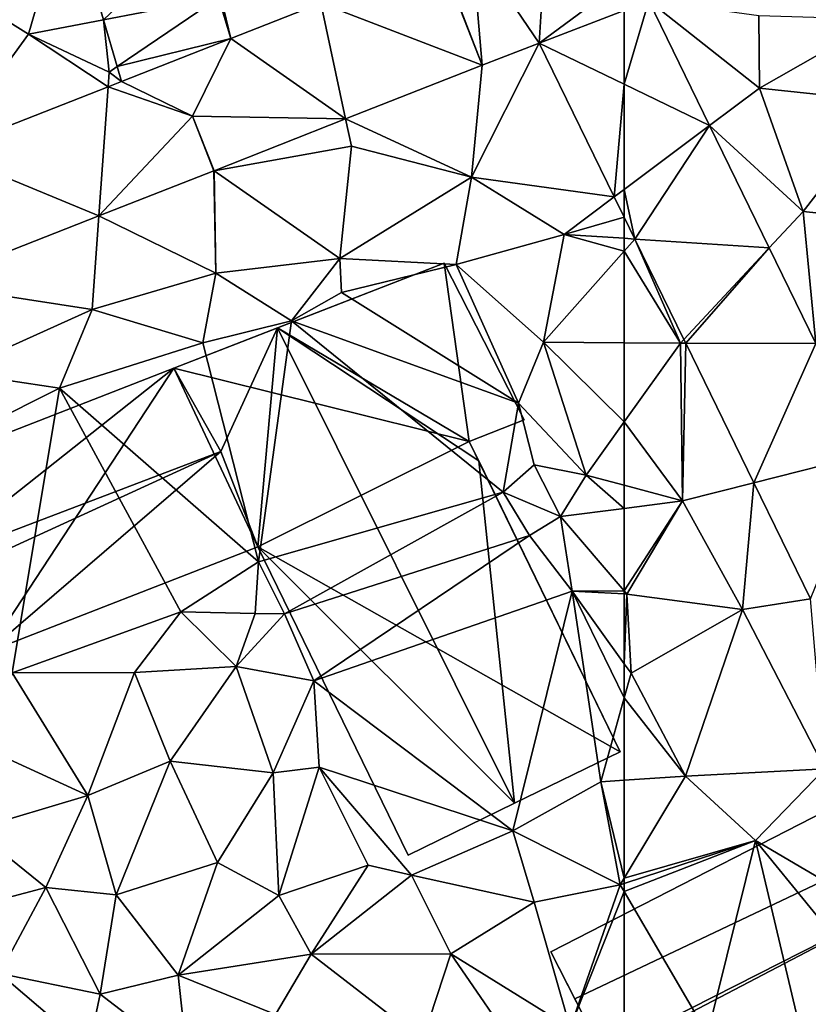
# Model space of a CAD drawing. Extents: x -2000 to -983, y -1000 to 81.
# Drawn here: x -1531 to -1491, y -744 to -693 of the extents above; entities that cross this region are included whole.
import ezdxf

# ---------------------------------------------------------------- set-up
doc = ezdxf.new("R2010")
doc.units = 0
doc.header["$MEASUREMENT"] = 0
for name, color, linetype in [('Bygninger_LOD1', 1, 'Continuous'), ('Bygninger_LOD2', 1, 'Continuous'), ('Terraen', 33, 'Continuous'), ('Terraen_vej', 33, 'Continuous')]:
    doc.layers.add(name, color=color, linetype=linetype)

# ---------------------------------------------------------------- blocks, each defined once
blk = doc.blocks.new('1km_6224_571_Flyttet_X-573000m_Y-6225000m_ACAD_1_FMEBLOCK36')
at = {"layer": 'Terraen', "color": 9, "true_color": 0xbbbbbb}
for points in [[(33.929, 0.543, 46.476), (29.02, -4.63, 46.59), (31.91, -6.44, 46.58)], [(33.929, 0.543, 46.476), (31.91, -6.44, 46.58), (35.76, -5.695, 46.27)], [(31.91, -6.44, 46.58), (29.02, -4.63, 46.59), (27.536, -12.453, 46.557)], [(42.295, -6.657, 46.13), (41.83, -4.65, 46.16), (41.676, -4.549, 46.207)], [(46.921, -4.838, 46.002), (41.83, -4.65, 46.16), (42.295, -6.657, 46.13)], [(36.05, -8.38, 46.17), (35.76, -5.695, 46.27), (31.91, -6.44, 46.58)], [(35.76, -5.695, 46.27), (36.05, -8.38, 46.17), (36.465, -8.098, 46.191)], [(35.997, -9.132, 46.195), (31.91, -6.44, 46.58), (27.536, -12.453, 46.557)], [(36.05, -8.38, 46.17), (31.91, -6.44, 46.58), (35.997, -9.132, 46.195)], [(55.208, -8.026, 45.87), (54.66, -13.77, 45.95), (58.141, -6.897, 45.827)], [(58.141, -6.897, 45.827), (54.66, -13.77, 45.95), (61.99, -14.784, 45.524)], [(48.19, -10.786, 46.013), (54.66, -13.77, 45.95), (55.208, -8.026, 45.87)], [(36.688, -8.861, 46.166), (36.05, -8.38, 46.17), (35.997, -9.132, 46.195)], [(36.465, -8.098, 46.191), (36.05, -8.38, 46.17), (36.688, -8.861, 46.166)], [(41.438, -13.442, 46.15), (40.34, -10.65, 46.126), (41.436, -13.443, 46.15)], [(41.438, -13.442, 46.15), (48.49, -12.19, 46), (48.19, -10.786, 46.013)], [(48.19, -10.786, 46.013), (48.49, -12.19, 46), (54.66, -13.77, 45.95)], [(47.89, -17.94, 46.13), (48.49, -12.19, 46), (41.438, -13.442, 46.15)], [(47.89, -17.94, 46.13), (54.66, -13.77, 45.95), (48.49, -12.19, 46)], [(41.436, -13.443, 46.15), (35.529, -15.762, 46.279), (41.53, -18.7, 46.23)], [(41.436, -13.443, 46.15), (41.53, -18.7, 46.23), (41.438, -13.442, 46.15)], [(41.436, -13.443, 46.15), (41.436, -13.443, 46.15), (41.438, -13.442, 46.15)], [(41.53, -18.7, 46.23), (47.89, -17.94, 46.13), (41.438, -13.442, 46.15)], [(47.89, -17.94, 46.13), (53.88, -18.25, 46.01), (54.66, -13.77, 45.95)], [(53.88, -18.25, 46.01), (59.42, -16.71, 45.71), (54.66, -13.77, 45.95)], [(61.99, -14.784, 45.524), (54.66, -13.77, 45.95), (59.42, -16.71, 45.71)], [(62.5, -15.828, 45.484), (61.99, -14.784, 45.524), (59.42, -16.71, 45.71)], [(26.637, -19.252, 46.474), (35.19, -20.56, 46.37), (35.529, -15.762, 46.279)], [(35.529, -15.762, 46.279), (35.19, -20.56, 46.37), (35.529, -15.762, 46.279)], [(35.19, -20.56, 46.37), (41.53, -18.7, 46.23), (35.529, -15.762, 46.279)], [(62.5, -15.828, 45.484), (59.42, -16.71, 45.71), (62.5, -16.913, 45.482)], [(58.36, -22.25, 45.67), (59.42, -16.71, 45.71), (53.88, -18.25, 46.01)], [(59.42, -16.71, 45.71), (58.36, -22.25, 45.67), (62.5, -17.568, 45.468)], [(62.5, -16.913, 45.482), (59.42, -16.71, 45.71), (62.5, -17.568, 45.468)], [(62.5, -22.279, 45.517), (62.5, -17.568, 45.468), (58.36, -22.25, 45.67)], [(45.42, -21.14, 46.13), (47.89, -17.94, 46.13), (41.53, -18.7, 46.23)], [(45.42, -21.14, 46.13), (47.99, -19.69, 45.71), (47.89, -17.94, 46.13)], [(47.99, -19.69, 45.71), (53.88, -18.25, 46.01), (47.89, -17.94, 46.13)], [(57.08, -25.37, 45.6), (53.88, -18.25, 46.01), (47.99, -19.69, 45.71)], [(57.08, -25.37, 45.6), (58.36, -22.25, 45.67), (53.88, -18.25, 46.01)], [(40.87, -22.28, 46.06), (41.53, -18.7, 46.23), (35.19, -20.56, 46.37)], [(40.87, -22.28, 46.06), (45.42, -21.14, 46.13), (41.53, -18.7, 46.23)], [(28.04, -23.78, 46.42), (35.19, -20.56, 46.37), (26.637, -19.252, 46.474)], [(57.08, -25.37, 45.6), (47.99, -19.69, 45.71), (45.42, -21.14, 46.13)], [(33.51, -24.6, 46.37), (35.19, -20.56, 46.37), (28.04, -23.78, 46.42)], [(33.51, -24.6, 46.37), (40.87, -22.28, 46.06), (35.19, -20.56, 46.37)], [(43.73, -33.52, 45.17), (45.42, -21.14, 46.13), (40.87, -22.28, 46.06)], [(43.73, -33.52, 45.17), (56.29, -29.94, 44.32), (45.42, -21.14, 46.13)], [(56.29, -29.94, 44.32), (57.08, -25.37, 45.6), (45.42, -21.14, 46.13)], [(43.73, -33.52, 45.17), (40.87, -22.28, 46.06), (33.51, -24.6, 46.37)], [(60.54, -29.06, 45.35), (58.36, -22.25, 45.67), (57.08, -25.37, 45.6)], [(62.5, -22.279, 45.517), (58.36, -22.25, 45.67), (62.5, -26.328, 45.374)], [(58.36, -22.25, 45.67), (60.54, -29.06, 45.35), (62.5, -26.328, 45.374)], [(25.95, -28.39, 46.42), (33.51, -24.6, 46.37), (28.04, -23.78, 46.42)], [(31.08, -39.21, 44.99), (33.51, -24.6, 46.37), (25.95, -28.39, 46.42)], [(31.08, -39.21, 44.99), (39.73, -36.09, 45), (33.51, -24.6, 46.37)], [(39.73, -36.09, 45), (43.73, -33.52, 45.17), (33.51, -24.6, 46.37)], [(56.29, -29.94, 44.32), (57.88, -28.54, 45.33), (57.08, -25.37, 45.6)], [(57.88, -28.54, 45.33), (60.54, -29.06, 45.35), (57.08, -25.37, 45.6)], [(62.5, -29.586, 45.141), (62.5, -26.328, 45.374), (60.54, -29.06, 45.35)], [(59.23, -31.19, 44.67), (57.88, -28.54, 45.33), (56.29, -29.94, 44.32)], [(59.23, -31.19, 44.67), (60.54, -29.06, 45.35), (57.88, -28.54, 45.33)], [(60.54, -29.06, 45.35), (59.23, -31.19, 44.67), (62.5, -30.773, 44.748)], [(62.5, -29.586, 45.141), (60.54, -29.06, 45.35), (62.5, -30.773, 44.748)], [(45.05, -36.18, 44.35), (56.29, -29.94, 44.32), (43.73, -33.52, 45.17)], [(45.05, -36.18, 44.35), (57.64, -32.17, 44.18), (56.29, -29.94, 44.32)], [(57.64, -32.17, 44.18), (59.23, -31.19, 44.67), (56.29, -29.94, 44.32)], [(62.5, -35.007, 44.574), (62.5, -30.773, 44.748), (59.23, -31.19, 44.67)], [(57.64, -32.17, 44.18), (59.82, -35.03, 43.97), (59.23, -31.19, 44.67)], [(62.5, -35.007, 44.574), (59.23, -31.19, 44.67), (59.82, -35.03, 43.97)], [(46.57, -39.63, 44.02), (57.64, -32.17, 44.18), (45.05, -36.18, 44.35)], [(46.57, -39.63, 44.02), (59.82, -35.03, 43.97), (57.64, -32.17, 44.18)], [(43.55, -36.16, 44.9), (43.73, -33.52, 45.17), (39.73, -36.09, 45)], [(45.05, -36.18, 44.35), (43.73, -33.52, 45.17), (43.55, -36.16, 44.9)], [(56.78, -47.32, 44.08), (59.82, -35.03, 43.97), (46.57, -39.63, 44.02)], [(56.78, -47.32, 44.08), (61.3, -44.81, 44.03), (59.82, -35.03, 43.97)], [(62.5, -35.163, 44.54), (62.5, -35.007, 44.574), (59.82, -35.03, 43.97)], [(62.5, -38.745, 44.032), (62.5, -35.163, 44.54), (59.82, -35.03, 43.97)], [(62.5, -38.745, 44.032), (59.82, -35.03, 43.97), (62.5, -40.49, 44.038)], [(59.82, -35.03, 43.97), (61.3, -44.81, 44.03), (62.5, -40.49, 44.038)], [(31.08, -39.21, 44.99), (37.35, -39.19, 44.95), (39.73, -36.09, 45)], [(42.58, -38.89, 44.57), (39.73, -36.09, 45), (37.35, -39.19, 44.95)], [(42.58, -38.89, 44.57), (43.55, -36.16, 44.9), (39.73, -36.09, 45)], [(42.58, -38.89, 44.57), (45.05, -36.18, 44.35), (43.55, -36.16, 44.9)], [(46.57, -39.63, 44.02), (45.05, -36.18, 44.35), (42.58, -38.89, 44.57)], [(39.18, -43.75, 44.79), (42.58, -38.89, 44.57), (37.35, -39.19, 44.95)], [(39.18, -43.75, 44.79), (44.48, -44.35, 44.54), (42.58, -38.89, 44.57)], [(44.48, -44.35, 44.54), (46.57, -39.63, 44.02), (42.58, -38.89, 44.57)], [(34.96, -45.51, 44.9), (31.08, -39.21, 44.99), (29.87, -43.19, 44.9)], [(34.96, -45.51, 44.9), (37.35, -39.19, 44.95), (31.08, -39.21, 44.99)], [(34.96, -45.51, 44.9), (39.18, -43.75, 44.79), (37.35, -39.19, 44.95)], [(46.83, -44.06, 43.96), (46.57, -39.63, 44.02), (44.48, -44.35, 44.54)], [(56.78, -47.32, 44.08), (46.57, -39.63, 44.02), (46.83, -44.06, 43.96)], [(62.5, -40.49, 44.038), (61.3, -44.81, 44.03), (62.5, -44.727, 44.113)], [(29.11, -47.26, 44.85), (34.96, -45.51, 44.9), (29.87, -43.19, 44.9)], [(36.41, -50.6, 44.84), (39.18, -43.75, 44.79), (34.96, -45.51, 44.9)], [(41.62, -48.94, 44.73), (39.18, -43.75, 44.79), (36.41, -50.6, 44.84)], [(41.62, -48.94, 44.73), (44.48, -44.35, 44.54), (39.18, -43.75, 44.79)], [(44.77, -50.64, 44.54), (44.48, -44.35, 44.54), (41.62, -48.94, 44.73)], [(44.77, -50.64, 44.54), (46.83, -44.06, 43.96), (44.48, -44.35, 44.54)], [(44.77, -50.64, 44.54), (49.35, -49.08, 44.06), (46.83, -44.06, 43.96)], [(51.57, -49.6, 44.01), (56.78, -47.32, 44.08), (46.83, -44.06, 43.96)], [(51.57, -49.6, 44.01), (46.83, -44.06, 43.96), (49.35, -49.08, 44.06)], [(62.3, -50.09, 44.41), (61.3, -44.81, 44.03), (56.78, -47.32, 44.08)], [(62.5, -44.727, 44.113), (61.3, -44.81, 44.03), (62.5, -49.757, 44.405)], [(61.3, -44.81, 44.03), (62.3, -50.09, 44.41), (62.5, -49.757, 44.405)], [(32.81, -50.23, 44.87), (34.96, -45.51, 44.9), (29.11, -47.26, 44.85)], [(36.41, -50.6, 44.84), (34.96, -45.51, 44.9), (32.81, -50.23, 44.87)], [(28.4, -51.4, 44.83), (32.81, -50.23, 44.87), (29.11, -47.26, 44.85)], [(51.57, -49.6, 44.01), (57.87, -50.99, 44.32), (56.78, -47.32, 44.08)], [(62.3, -50.09, 44.41), (56.78, -47.32, 44.08), (57.87, -50.99, 44.32)], [(39.6, -54.73, 44.76), (41.62, -48.94, 44.73), (36.41, -50.6, 44.84)], [(39.6, -54.73, 44.76), (44.77, -50.64, 44.54), (41.62, -48.94, 44.73)], [(46.43, -53.65, 44.51), (49.35, -49.08, 44.06), (44.77, -50.64, 44.54)], [(46.43, -53.65, 44.51), (51.57, -49.6, 44.01), (49.35, -49.08, 44.06)], [(46.43, -53.65, 44.51), (53.6, -53.63, 44.31), (51.57, -49.6, 44.01)], [(53.6, -53.63, 44.31), (57.87, -50.99, 44.32), (51.57, -49.6, 44.01)], [(62.5, -49.757, 44.405), (62.3, -50.09, 44.41), (62.5, -50.024, 44.41)], [(62.5, -50.432, 44.391), (62.5, -50.024, 44.41), (62.3, -50.09, 44.41)], [(30.43, -54.65, 44.9), (32.81, -50.23, 44.87), (28.4, -51.4, 44.83)], [(30.43, -54.65, 44.9), (35.59, -55.7, 44.85), (32.81, -50.23, 44.87)], [(35.59, -55.7, 44.85), (36.41, -50.6, 44.84), (32.81, -50.23, 44.87)], [(59.73, -57.44, 44.52), (62.3, -50.09, 44.41), (57.87, -50.99, 44.32)], [(62.5, -50.432, 44.391), (62.3, -50.09, 44.41), (59.73, -57.44, 44.52)], [(62.5, -50.432, 44.391), (59.73, -57.44, 44.52), (62.5, -57.562, 44.312)], [(39.6, -54.73, 44.76), (36.41, -50.6, 44.84), (35.59, -55.7, 44.85)], [(39.6, -54.73, 44.76), (46.43, -53.65, 44.51), (44.77, -50.64, 44.54)], [(59.73, -57.44, 44.52), (57.87, -50.99, 44.32), (53.6, -53.63, 44.31)], [(44.59, -56.75, 44.56), (46.43, -53.65, 44.51), (39.6, -54.73, 44.76)], [(44.59, -56.75, 44.56), (52.14, -58.07, 44.46), (46.43, -53.65, 44.51)], [(52.14, -58.07, 44.46), (53.6, -53.63, 44.31), (46.43, -53.65, 44.51)], [(57.25, -58.94, 44.53), (53.6, -53.63, 44.31), (52.14, -58.07, 44.46)], [(57.25, -58.94, 44.53), (59.73, -57.44, 44.52), (53.6, -53.63, 44.31)], [(29.95, -60.66, 44.86), (34.99, -58.52, 44.83), (30.43, -54.65, 44.9)], [(34.99, -58.52, 44.83), (35.59, -55.7, 44.85), (30.43, -54.65, 44.9)], [(40.07, -59.15, 44.7), (39.6, -54.73, 44.76), (35.59, -55.7, 44.85)], [(40.07, -59.15, 44.7), (44.59, -56.75, 44.56), (39.6, -54.73, 44.76)], [(34.99, -58.52, 44.83), (40.07, -59.15, 44.7), (35.59, -55.7, 44.85)]]:
    blk.add_polyline3d(points, close=True, dxfattribs=at)
blk = doc.blocks.new('1km_6224_571_Flyttet_X-573000m_Y-6225000m_ACAD_1_FMEBLOCK102')
at = {"layer": 'Terraen_vej', "color": 251, "true_color": 0x555555}
for points in [[(-62.5, -18.826, 45.666), (-58.122, -20.942, 45.505), (-61.241, -14.552, 45.745)], [(-62.5, -18.826, 45.666), (-61.241, -14.552, 45.745), (-62.5, -15.038, 45.763)], [(-62.5, -24.224, 45.522), (-58.122, -20.942, 45.505), (-62.5, -18.826, 45.666)], [(-62.5, -24.224, 45.522), (-61.953, -26.771, 45.441), (-58.122, -20.942, 45.505)], [(-55.054, -27.226, 45.269), (-58.122, -20.942, 45.505), (-61.953, -26.771, 45.441)], [(-62.5, -24.224, 45.522), (-62.5, -25.65, 45.484), (-61.953, -26.771, 45.441)], [(-55.054, -27.226, 45.269), (-61.953, -26.771, 45.441), (-59.433, -31.932, 45.243)], [(-55.054, -27.226, 45.269), (-59.433, -31.932, 45.243), (-59.34, -32.122, 45.235)], [(-55.054, -27.226, 45.269), (-59.34, -32.122, 45.235), (-52.661, -32.129, 45.085)], [(-52.661, -32.129, 45.085), (-59.34, -32.122, 45.235), (-55.845, -39.282, 44.96)], [(-52.661, -32.129, 45.085), (-55.845, -39.282, 44.96), (-49.907, -37.77, 44.874)], [(-49.907, -37.77, 44.874), (-55.845, -39.282, 44.96), (-52.942, -45.23, 44.732)]]:
    blk.add_polyline3d(points, close=True, dxfattribs=at)
blk = doc.blocks.new('1km_6224_571_Flyttet_X-573000m_Y-6225000m_ACAD_1_FMEBLOCK108')
at = {"layer": 'Terraen_vej', "color": 251, "true_color": 0x555555}
for points in [[(35.76, -5.695, 46.27), (40.647, -1.04, 46.336), (33.929, 0.543, 46.476)], [(54.681, -1.8, 45.815), (58.141, -6.897, 45.827), (58.55, -0.311, 45.776)], [(58.55, -0.311, 45.776), (58.141, -6.897, 45.827), (62.5, -3.662, 45.752)], [(41.676, -4.549, 46.207), (40.647, -1.04, 46.336), (35.76, -5.695, 46.27)], [(53.043, -2.43, 45.831), (55.208, -8.026, 45.87), (54.681, -1.8, 45.815)], [(58.141, -6.897, 45.827), (54.681, -1.8, 45.815), (55.208, -8.026, 45.87)], [(55.208, -8.026, 45.87), (53.022, -2.438, 45.832), (46.921, -4.838, 46.002)], [(55.208, -8.026, 45.87), (53.043, -2.43, 45.831), (53.022, -2.438, 45.832)], [(58.141, -6.897, 45.827), (62.5, -5.216, 45.763), (62.5, -3.662, 45.752)], [(36.465, -8.098, 46.191), (41.676, -4.549, 46.207), (35.76, -5.695, 46.27)], [(36.465, -8.098, 46.191), (42.295, -6.657, 46.13), (41.676, -4.549, 46.207)], [(42.295, -6.657, 46.13), (48.19, -10.786, 46.013), (46.921, -4.838, 46.002)], [(46.921, -4.838, 46.002), (48.19, -10.786, 46.013), (55.208, -8.026, 45.87)], [(62.5, -9.004, 45.666), (62.5, -5.216, 45.763), (58.141, -6.897, 45.827)], [(36.688, -8.861, 46.166), (42.295, -6.657, 46.13), (36.465, -8.098, 46.191)], [(42.295, -6.657, 46.13), (36.688, -8.861, 46.166), (40.34, -10.65, 46.126)], [(42.295, -6.657, 46.13), (40.34, -10.65, 46.126), (48.19, -10.786, 46.013)], [(61.99, -14.784, 45.524), (62.5, -9.004, 45.666), (58.141, -6.897, 45.827)], [(35.997, -9.132, 46.195), (40.34, -10.65, 46.126), (36.688, -8.861, 46.166)], [(62.5, -14.402, 45.522), (62.5, -9.004, 45.666), (61.99, -14.784, 45.524)], [(27.536, -12.453, 46.557), (35.529, -15.762, 46.279), (35.997, -9.132, 46.195)], [(40.34, -10.65, 46.126), (35.997, -9.132, 46.195), (35.529, -15.762, 46.279)], [(40.34, -10.65, 46.126), (35.529, -15.762, 46.279), (41.436, -13.443, 46.15)], [(40.34, -10.65, 46.126), (41.438, -13.442, 46.15), (48.19, -10.786, 46.013)], [(26.637, -19.252, 46.474), (35.529, -15.762, 46.279), (27.536, -12.453, 46.557)], [(35.529, -15.762, 46.279), (41.436, -13.443, 46.15), (35.529, -15.762, 46.279)], [(35.529, -15.762, 46.279), (41.436, -13.443, 46.15), (41.436, -13.443, 46.15)], [(62.5, -15.828, 45.484), (62.5, -14.402, 45.522), (61.99, -14.784, 45.524)], [(26.637, -19.252, 46.474), (35.529, -15.762, 46.279), (35.529, -15.762, 46.279)], [(35.529, -15.762, 46.279), (35.529, -15.762, 46.279), (35.529, -15.762, 46.279)]]:
    blk.add_polyline3d(points, close=True, dxfattribs=at)
blk = doc.blocks.new('1km_6224_571_Flyttet_X-573000m_Y-6225000m_ACAD_1_FMEBLOCK125')
at = {"layer": 'Terraen', "color": 9, "true_color": 0xbbbbbb}
for points in [[(-55.56, -9.2, 45.34), (-55.59, -5.5, 45.7), (-61.241, -4.73, 45.745)], [(-58.122, -11.12, 45.505), (-55.56, -9.2, 45.34), (-61.241, -4.73, 45.745)], [(-55.56, -9.2, 45.34), (-49.36, -5.69, 45.39), (-55.59, -5.5, 45.7)], [(-48.95, -9.91, 45.2), (-49.36, -5.69, 45.39), (-55.56, -9.2, 45.34)], [(-53.31, -15.53, 44.96), (-55.56, -9.2, 45.34), (-58.122, -11.12, 45.505)], [(-53.31, -15.53, 44.96), (-48.95, -9.91, 45.2), (-55.56, -9.2, 45.34)], [(-49.03, -15.98, 44.82), (-48.95, -9.91, 45.2), (-53.31, -15.53, 44.96)], [(-58.122, -11.12, 45.505), (-55.054, -17.404, 45.269), (-53.31, -15.53, 44.96)], [(-52.661, -22.307, 45.085), (-53.31, -15.53, 44.96), (-55.054, -17.404, 45.269)], [(-52.661, -22.307, 45.085), (-49.03, -15.98, 44.82), (-53.31, -15.53, 44.96)], [(-61.953, -16.949, 45.441), (-62.5, -15.828, 45.484), (-62.5, -16.913, 45.482)], [(-62.5, -16.913, 45.482), (-62.5, -17.568, 45.468), (-61.953, -16.949, 45.441)], [(-59.61, -22.3, 45.41), (-61.953, -16.949, 45.441), (-62.5, -17.568, 45.468)], [(-61.953, -16.949, 45.441), (-59.61, -22.3, 45.41), (-59.433, -22.11, 45.243)], [(-62.5, -22.279, 45.517), (-59.61, -22.3, 45.41), (-62.5, -17.568, 45.468)], [(-59.433, -22.11, 45.243), (-59.61, -22.3, 45.41), (-59.34, -22.3, 45.235)], [(-62.5, -22.279, 45.517), (-62.5, -26.328, 45.374), (-59.61, -22.3, 45.41)], [(-59.5, -30.39, 44.82), (-59.61, -22.3, 45.41), (-62.5, -26.328, 45.374)], [(-59.5, -30.39, 44.82), (-59.34, -22.3, 45.235), (-59.61, -22.3, 45.41)], [(-59.34, -22.3, 45.235), (-59.5, -30.39, 44.82), (-55.845, -29.46, 44.96)], [(-62.5, -29.586, 45.141), (-59.5, -30.39, 44.82), (-62.5, -26.328, 45.374)], [(-62.5, -29.586, 45.141), (-62.5, -30.773, 44.748), (-59.5, -30.39, 44.82)], [(-55.845, -29.46, 44.96), (-59.5, -30.39, 44.82), (-56.43, -35.97, 44.52)], [(-55.845, -29.46, 44.96), (-56.43, -35.97, 44.52), (-52.942, -35.408, 44.732)], [(-62.5, -35.007, 44.574), (-62.36, -35.17, 44.57), (-59.5, -30.39, 44.82)], [(-62.5, -35.007, 44.574), (-59.5, -30.39, 44.82), (-62.5, -30.773, 44.748)], [(-62.36, -35.17, 44.57), (-56.43, -35.97, 44.52), (-59.5, -30.39, 44.82)], [(-62.5, -35.163, 44.54), (-62.36, -35.17, 44.57), (-62.5, -35.007, 44.574)], [(-62.5, -38.745, 44.032), (-62.36, -35.17, 44.57), (-62.5, -35.163, 44.54)], [(-62.5, -38.745, 44.032), (-62.15, -39.23, 44.04), (-62.36, -35.17, 44.57)], [(-62.15, -39.23, 44.04), (-56.43, -35.97, 44.52), (-62.36, -35.17, 44.57)], [(-52.2, -44.14, 44.39), (-52.942, -35.408, 44.732), (-56.43, -35.97, 44.52)], [(-59.35, -44.51, 44.33), (-56.43, -35.97, 44.52), (-62.15, -39.23, 44.04)], [(-52.2, -44.14, 44.39), (-56.43, -35.97, 44.52), (-59.35, -44.51, 44.33)], [(-62.5, -38.745, 44.032), (-62.5, -40.49, 44.038), (-62.15, -39.23, 44.04)], [(-62.5, -40.49, 44.038), (-59.35, -44.51, 44.33), (-62.15, -39.23, 44.04)], [(-62.5, -40.49, 44.038), (-62.5, -44.727, 44.113), (-59.35, -44.51, 44.33)], [(-55.76, -47.81, 44.42), (-52.2, -44.14, 44.39), (-59.35, -44.51, 44.33)], [(-48.45, -52.11, 43.96), (-52.2, -44.14, 44.39), (-55.76, -47.81, 44.42)], [(-62.5, -44.727, 44.113), (-62.5, -49.757, 44.405), (-59.35, -44.51, 44.33)], [(-62.5, -49.757, 44.405), (-55.76, -47.81, 44.42), (-59.35, -44.51, 44.33)], [(-62.5, -49.757, 44.405), (-62.5, -50.024, 44.41), (-55.76, -47.81, 44.42)], [(-62.5, -50.432, 44.391), (-58.22, -57.75, 43.99), (-55.76, -47.81, 44.42)], [(-62.5, -50.432, 44.391), (-55.76, -47.81, 44.42), (-62.5, -50.024, 44.41)], [(-53.45, -57.58, 43.87), (-55.76, -47.81, 44.42), (-58.22, -57.75, 43.99)], [(-49.83, -55.08, 43.89), (-48.45, -52.11, 43.96), (-55.76, -47.81, 44.42)], [(-53.45, -57.58, 43.87), (-49.83, -55.08, 43.89), (-55.76, -47.81, 44.42)], [(-62.5, -50.432, 44.391), (-62.5, -57.562, 44.312), (-58.22, -57.75, 43.99)]]:
    blk.add_polyline3d(points, close=True, dxfattribs=at)
blk = doc.blocks.new('building_84192')
at = {"layer": 'Bygninger_LOD1', "color": 16, "true_color": 0x7e0000}
for points in [[(2.89, 20.205, 44.1), (20.98, 29.655, 44.48), (27.95, 16.075, 44.28)], [(20.98, 29.655, 46.98), (27.95, 16.075, 46.78), (2.89, 20.205, 46.6)], [(2.89, 20.205, 44.1), (2.89, 20.205, 46.6), (20.98, 29.655, 46.98), (20.98, 29.655, 44.48)]]:
    blk.add_3dface(points, dxfattribs=at)
blk = doc.blocks.new('building_106232')
at = {"layer": 'Bygninger_LOD2', "color": 16, "true_color": 0x7e0000}
for points in [[(2.865, 9.795, 46.09), (8.175, 11.865, 50.71), (16.745, 15.195, 46.01)], [(16.745, 15.195, 46.01), (18.025, 6.035, 44.76), (2.865, 9.795, 46.09)], [(8.175, 11.865, 50.71), (16.745, 15.195, 49.41), (16.745, 15.195, 46.01)], [(16.745, 15.195, 49.41), (18.025, 6.035, 49.84), (8.175, 11.865, 50.71)], [(16.745, 15.195, 46.01), (20.845, 7.145, 45.57), (18.025, 6.035, 44.76)], [(16.745, 15.195, 49.41), (20.845, 7.145, 49.41), (20.845, 7.145, 45.57), (16.745, 15.195, 46.01)], [(18.025, 6.035, 49.84), (16.745, 15.195, 49.41), (20.845, 7.145, 49.41)], [(2.865, 9.795, 49.92), (8.175, 11.865, 50.71), (2.865, 9.795, 46.09)], [(5.275, 5.515, 49.96), (2.865, 9.795, 49.92), (8.175, 11.865, 50.71)], [(7.175, 0.625, 49.89), (5.275, 5.515, 49.96), (8.175, 11.865, 50.71)], [(20.355, -12.535, 50.74), (7.175, 0.625, 49.89), (8.175, 11.865, 50.71)], [(18.515, 5.035, 49.84), (8.175, 11.865, 50.71), (18.025, 6.035, 49.84)], [(18.515, 5.035, 49.84), (20.355, -12.535, 50.74), (8.175, 11.865, 50.71)], [(2.865, 9.795, 49.92), (-14.055, 3.215, 50.74), (2.865, 9.795, 50.71)], [(2.865, 9.795, 49.92), (-14.055, 3.215, 46.26), (-14.055, 3.215, 50.74)], [(2.865, 9.795, 49.92), (2.865, 9.795, 46.09), (-14.055, 3.215, 46.26)], [(2.865, 9.795, 50.71), (-9.785, -0.205, 51.31), (-14.055, 3.215, 50.74)], [(2.865, 9.795, 46.09), (-6.725, -4.785, 45.1), (-14.055, 3.215, 46.26)], [(5.275, 5.515, 51.29), (-9.785, -0.205, 51.31), (2.865, 9.795, 50.71)], [(7.175, 0.625, 45.23), (-6.725, -4.785, 45.1), (2.865, 9.795, 46.09)], [(5.275, 5.515, 49.96), (2.865, 9.795, 49.92), (2.865, 9.795, 50.71), (5.275, 5.515, 51.29)], [(18.025, 6.035, 44.76), (7.175, 0.625, 45.23), (2.865, 9.795, 46.09)], [(20.845, 7.145, 49.41), (18.025, 6.035, 49.84), (18.025, 6.035, 44.76), (20.845, 7.145, 45.57)], [(18.025, 6.035, 44.76), (25.785, -9.895, 44), (7.175, 0.625, 45.23)], [(18.515, 5.035, 49.84), (25.785, -9.895, 44), (18.025, 6.035, 44.76)], [(18.515, 5.035, 49.84), (18.025, 6.035, 44.76), (18.025, 6.035, 49.84)], [(-9.405, -1.195, 51.18), (-9.785, -0.205, 51.31), (5.275, 5.515, 51.29)], [(-6.725, -4.785, 50.81), (-9.405, -1.195, 51.18), (5.275, 5.515, 51.29)], [(5.275, 5.515, 51.29), (7.175, 0.625, 50.66), (-6.725, -4.785, 50.81)], [(7.175, 0.625, 49.89), (5.275, 5.515, 49.96), (5.275, 5.515, 51.29), (7.175, 0.625, 50.66)], [(25.785, -9.895, 49.88), (25.785, -9.895, 44), (18.515, 5.035, 49.84)], [(25.785, -9.895, 49.88), (20.355, -12.535, 50.74), (18.515, 5.035, 49.84)], [(-6.725, -4.785, 45.1), (7.175, 0.625, 45.23), (7.175, 0.625, 49.89)], [(-6.725, -4.785, 50.81), (-6.725, -4.785, 45.1), (7.175, 0.625, 49.89)], [(7.175, 0.625, 50.66), (-6.725, -4.785, 50.81), (7.175, 0.625, 49.89)], [(7.175, 0.625, 45.23), (14.885, -15.195, 43.98), (14.885, -15.195, 49.89), (7.175, 0.625, 49.89)], [(14.885, -15.195, 49.89), (7.175, 0.625, 49.89), (20.355, -12.535, 50.74)], [(25.785, -9.895, 44), (14.885, -15.195, 43.98), (7.175, 0.625, 45.23)], [(25.785, -9.895, 44), (14.885, -15.195, 43.98), (20.355, -12.535, 50.74)], [(25.785, -9.895, 49.88), (25.785, -9.895, 44), (20.355, -12.535, 50.74)], [(14.885, -15.195, 43.98), (14.885, -15.195, 49.89), (20.355, -12.535, 50.74)]]:
    blk.add_3dface(points, dxfattribs=at)
blk = doc.blocks.new('building_201541')
at = {"layer": 'Bygninger_LOD2', "color": 16, "true_color": 0x7e0000}
for points in [[(10.43, 1.98, 44.48), (-7.77, -7.26, 44.24), (-10.43, -2.06, 44.37), (7.73, 7.26, 44.52)], [(7.73, 7.26, 44.52), (-10.43, -2.06, 44.37), (-10.43, -2.06, 47.02), (7.73, 7.26, 47.04)], [(7.73, 7.26, 47.04), (9.25, 4.29, 47.3), (-9.2, -4.46, 47.24), (-10.43, -2.06, 47.02)], [(9.25, 4.29, 47.3), (10.43, 1.98, 44.48), (7.73, 7.26, 44.52)], [(9.25, 4.29, 47.3), (7.73, 7.26, 44.52), (7.73, 7.26, 47.04)], [(9.25, 4.29, 47.3), (10.43, 1.98, 47.8), (-7.77, -7.26, 47.85), (-9.2, -4.46, 47.24)], [(10.43, 1.98, 47.8), (10.43, 1.98, 44.48), (9.25, 4.29, 47.3)], [(10.43, 1.98, 47.8), (-7.77, -7.26, 47.85), (-7.77, -7.26, 44.24), (10.43, 1.98, 44.48)], [(-10.43, -2.06, 44.37), (-9.2, -4.46, 47.24), (-7.77, -7.26, 44.24)], [(-10.43, -2.06, 47.02), (-9.2, -4.46, 47.24), (-10.43, -2.06, 44.37)], [(-9.2, -4.46, 47.24), (-7.77, -7.26, 47.85), (-7.77, -7.26, 44.24)]]:
    blk.add_3dface(points, dxfattribs=at)

msp = doc.modelspace()

# ---------------------------------------------------------------- block references
at = {"layer": 'Bygninger_LOD1', "color": 16, "true_color": 0x7e0000}
msp.add_blockref('building_84192', (-1503.89, -766.655), dxfattribs=at)
at = {"layer": 'Bygninger_LOD2', "color": 16, "true_color": 0x7e0000}
for name, p in [('building_106232', (-1525.985, -720.875)), ('building_201541', (-1493.34, -738.98))]:
    msp.add_blockref(name, p, dxfattribs=at)
at = {"layer": 'Terraen', "color": 9, "true_color": 0xbbbbbb}
for name, p in [('1km_6224_571_Flyttet_X-573000m_Y-6225000m_ACAD_1_FMEBLOCK36', (-1562.5, -687.5)), ('1km_6224_571_Flyttet_X-573000m_Y-6225000m_ACAD_1_FMEBLOCK125', (-1437.5, -687.5))]:
    msp.add_blockref(name, p, dxfattribs=at)
at = {"layer": 'Terraen_vej', "color": 251, "true_color": 0x555555}
for name, p in [('1km_6224_571_Flyttet_X-573000m_Y-6225000m_ACAD_1_FMEBLOCK108', (-1562.5, -687.5)), ('1km_6224_571_Flyttet_X-573000m_Y-6225000m_ACAD_1_FMEBLOCK102', (-1437.5, -677.678))]:
    msp.add_blockref(name, p, dxfattribs=at)

doc.saveas('drawing.dxf')
